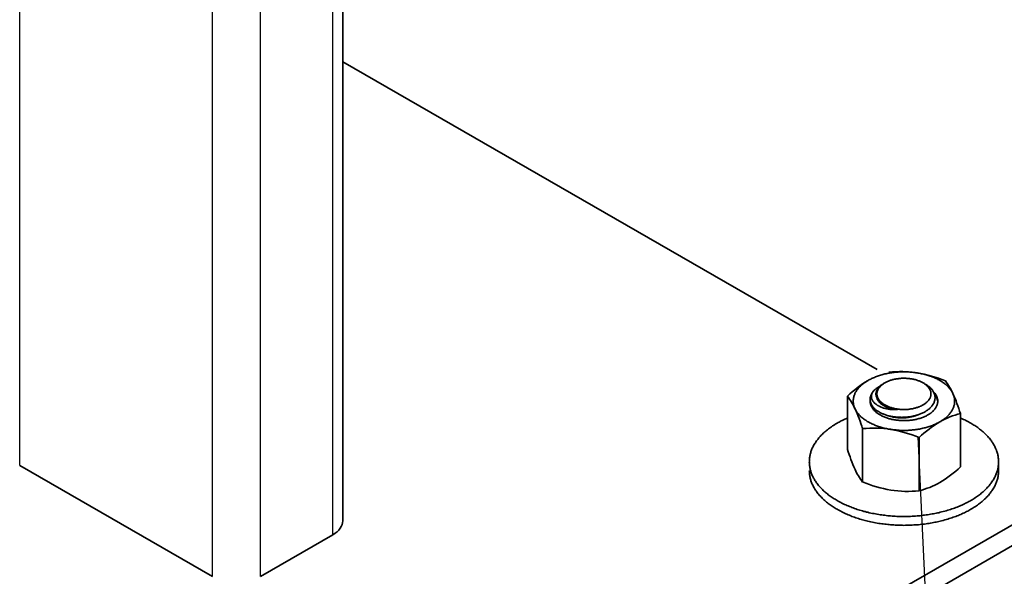
# Model space of a CAD drawing. Units: millimetres. Extents: x 23446 to 29386, y 26805 to 31005.
# Drawn here: x 25912 to 26016, y 28407 to 28466 of the extents above; entities that cross this region are included whole.
import ezdxf

# ---------------------------------------------------------------- set-up
doc = ezdxf.new("R2010")
doc.units = ezdxf.units.MM
doc.layers.add('Visible', color=7, linetype='Continuous', lineweight=35, true_color=0x22346e)
doc.layers.add('Visible Narrow', color=7, linetype='Continuous', lineweight=25, true_color=0x22346e)

msp = doc.modelspace()

# ---------------------------------------------------------------- linework, layer by layer
at = {"ltscale": 25}
msp.add_line((26006.56, 28421.5, -652.56), (26015.21, 28240.04, -652.56), dxfattribs=at)
at = {"layer": 'Visible', "color": 159, "true_color": 0x22346e, "extrusion": (-0.707107, -0.407196, 0.578093)}
for p, q in [((25945.78, 28412.64, -674.99), (25945.78, 29087.37, -199.72)), ((26002.25, 28428.62, -697.68), (25945.78, 28461.14, -743.85)), ((25932, 28406.77, -666.66), (25911.64, 28418.5, -683.31)), ((25928.18, 28361.33, -602.15), (26023.64, 28416.3, -680.19)), ((26023.64, 28414.1, -681.75), (25928.18, 28359.12, -603.7)), ((25944.73, 28411.17, -672.91), (25937.09, 28406.77, -666.66))]:
    msp.add_line(p, q, dxfattribs=at)
at = {"layer": 'Visible', "color": 159, "true_color": 0x22346e}
for p, q in [((25999.12, 28425.82, -110.95), (25999.12, 28420.19, -110.95)), ((26001.52, 28425.47, -110.95), (26001.52, 28425.42, -110.95)), ((26011.07, 28423.97, -110.95), (26011.07, 28418.34, -110.95)), ((26000.72, 28422.37, -110.95), (26000.72, 28416.74, -110.95)), ((26006.7, 28421.45, -110.95), (26006.7, 28415.81, -110.95)), ((26015.1, 28417.94, -110.95), (26015.1, 28418.87, -110.95))]:
    msp.add_line(p, q, dxfattribs=at)
at = {"layer": 'Visible', "color": 159, "true_color": 0x22346e, "flags": 128}
for points in [[(26006.48, 28428.28), (26006.36, 28428.29), (26006.23, 28428.31), (26006.1, 28428.33), (26005.97, 28428.34), (26005.84, 28428.35), (26005.71, 28428.36), (26005.59, 28428.37), (26005.47, 28428.37), (26005.34, 28428.38), (26005.22, 28428.38), (26005.1, 28428.38), (26004.96, 28428.38), (26004.83, 28428.38), (26004.7, 28428.37), (26004.57, 28428.37), (26004.44, 28428.36), (26004.31, 28428.35), (26004.19, 28428.34), (26004.07, 28428.32), (26003.95, 28428.31), (26003.83, 28428.29), (26003.71, 28428.28), (26003.58, 28428.26), (26003.46, 28428.23), (26003.33, 28428.21), (26003.21, 28428.18), (26003.09, 28428.16), (26002.97, 28428.13), (26002.86, 28428.1), (26002.74, 28428.07), (26002.63, 28428.04), (26002.52, 28428), (26002.42, 28427.97), (26002.3, 28427.93), (26002.19, 28427.89), (26002.08, 28427.85), (26001.98, 28427.8), (26001.87, 28427.76), (26001.77, 28427.71), (26001.67, 28427.67), (26001.58, 28427.62), (26001.49, 28427.57), (26001.4, 28427.53), (26001.31, 28427.48)], [(26010.27, 28426.09), (26010.24, 28426.16), (26010.2, 28426.23), (26010.16, 28426.31), (26010.11, 28426.38), (26010.06, 28426.45), (26010.01, 28426.52), (26009.96, 28426.58), (26009.91, 28426.65), (26009.85, 28426.71), (26009.8, 28426.77), (26009.74, 28426.83), (26009.67, 28426.9), (26009.6, 28426.96), (26009.53, 28427.03), (26009.45, 28427.09), (26009.37, 28427.15), (26009.29, 28427.21), (26009.22, 28427.26), (26009.14, 28427.32), (26009.05, 28427.37), (26008.97, 28427.42), (26008.88, 28427.48), (26008.79, 28427.53), (26008.69, 28427.58), (26008.6, 28427.63), (26008.5, 28427.68), (26008.39, 28427.73), (26008.29, 28427.77), (26008.19, 28427.81), (26008.09, 28427.85), (26007.99, 28427.89), (26007.88, 28427.93), (26007.77, 28427.97), (26007.66, 28428), (26007.54, 28428.04), (26007.43, 28428.07), (26007.31, 28428.11), (26007.19, 28428.14), (26007.07, 28428.16), (26006.95, 28428.19), (26006.84, 28428.21), (26006.72, 28428.24), (26006.6, 28428.26), (26006.48, 28428.28)], [(26001.31, 28427.48), (26001.22, 28427.42), (26001.13, 28427.37), (26001.04, 28427.31), (26000.96, 28427.25), (26000.87, 28427.19), (26000.79, 28427.13), (26000.72, 28427.08), (26000.65, 28427.02), (26000.58, 28426.96), (26000.52, 28426.9), (26000.46, 28426.84), (26000.39, 28426.77), (26000.33, 28426.7), (26000.27, 28426.64), (26000.22, 28426.57), (26000.16, 28426.5), (26000.11, 28426.43), (26000.07, 28426.36), (26000.03, 28426.29), (25999.99, 28426.23), (25999.95, 28426.16), (25999.92, 28426.09), (25999.89, 28426.02), (25999.86, 28425.94), (25999.83, 28425.87), (25999.81, 28425.79), (25999.79, 28425.72), (25999.77, 28425.64), (25999.76, 28425.57), (25999.75, 28425.5), (25999.74, 28425.43), (25999.74, 28425.36), (25999.74, 28425.29), (25999.74, 28425.21), (25999.74, 28425.14), (25999.75, 28425.06), (25999.76, 28424.99), (25999.78, 28424.91), (25999.8, 28424.84), (25999.81, 28424.77), (25999.84, 28424.7), (25999.86, 28424.63), (25999.89, 28424.56), (25999.92, 28424.49)], [(26001.79, 28426.26), (26001.84, 28426.31), (26001.88, 28426.36), (26001.93, 28426.41), (26001.98, 28426.47), (26002.04, 28426.52), (26002.1, 28426.57), (26002.16, 28426.61), (26002.22, 28426.66), (26002.29, 28426.71), (26002.36, 28426.75), (26002.43, 28426.8), (26002.5, 28426.84), (26002.57, 28426.88)], [(26007.36, 28427.08), (26007.41, 28427.05), (26007.48, 28427.01), (26007.54, 28426.97), (26007.6, 28426.92), (26007.66, 28426.88), (26007.72, 28426.83), (26007.78, 28426.79), (26007.83, 28426.74), (26007.88, 28426.69), (26007.93, 28426.65), (26007.97, 28426.6), (26008.02, 28426.55), (26008.06, 28426.5), (26008.1, 28426.45), (26008.14, 28426.39), (26008.17, 28426.34), (26008.2, 28426.29), (26008.23, 28426.23), (26008.26, 28426.17), (26008.29, 28426.11), (26008.31, 28426.05), (26008.33, 28425.99), (26008.35, 28425.92), (26008.36, 28425.86), (26008.37, 28425.8), (26008.38, 28425.75), (26008.38, 28425.69), (26008.38, 28425.63), (26008.38, 28425.57), (26008.37, 28425.52), (26008.37, 28425.45), (26008.35, 28425.39), (26008.34, 28425.33), (26008.32, 28425.27), (26008.3, 28425.2), (26008.28, 28425.14), (26008.25, 28425.08), (26008.22, 28425.03), (26008.19, 28424.97), (26008.16, 28424.92), (26008.12, 28424.87), (26008.08, 28424.81), (26008.04, 28424.76), (26007.99, 28424.71), (26007.94, 28424.65), (26007.89, 28424.6), (26007.83, 28424.54), (26007.78, 28424.49), (26007.71, 28424.44), (26007.65, 28424.39), (26007.59, 28424.34), (26007.53, 28424.3), (26007.46, 28424.26), (26007.4, 28424.21), (26007.33, 28424.17), (26007.26, 28424.13), (26007.18, 28424.09), (26007.1, 28424.05), (26007.01, 28424.01), (26006.93, 28423.97), (26006.84, 28423.94), (26006.75, 28423.9), (26006.66, 28423.87), (26006.58, 28423.84), (26006.5, 28423.82), (26006.41, 28423.79), (26006.32, 28423.77), (26006.23, 28423.74), (26006.14, 28423.72), (26006.05, 28423.7), (26005.95, 28423.68), (26005.85, 28423.66), (26005.74, 28423.64), (26005.64, 28423.63), (26005.54, 28423.62), (26005.44, 28423.6), (26005.34, 28423.6), (26005.25, 28423.59), (26005.15, 28423.58), (26005.06, 28423.58), (26004.96, 28423.58), (26004.87, 28423.57), (26004.76, 28423.58), (26004.66, 28423.58), (26004.56, 28423.58), (26004.45, 28423.59), (26004.35, 28423.6), (26004.25, 28423.61), (26004.15, 28423.62), (26004.06, 28423.63), (26003.96, 28423.64), (26003.87, 28423.66), (26003.78, 28423.67), (26003.69, 28423.69), (26003.61, 28423.71), (26003.51, 28423.73), (26003.42, 28423.75), (26003.33, 28423.78), (26003.24, 28423.81), (26003.15, 28423.83), (26003.06, 28423.86), (26002.97, 28423.9), (26002.9, 28423.93), (26002.82, 28423.96), (26002.75, 28423.99), (26002.67, 28424.03), (26002.6, 28424.06), (26002.54, 28424.1), (26002.46, 28424.14), (26002.39, 28424.18), (26002.33, 28424.22), (26002.26, 28424.26), (26002.2, 28424.31), (26002.13, 28424.35), (26002.08, 28424.4), (26002.02, 28424.45), (26001.97, 28424.49), (26001.93, 28424.54), (26001.88, 28424.58), (26001.84, 28424.63), (26001.8, 28424.68)], [(26002.62, 28425.15), (26002.57, 28425.2), (26002.52, 28425.24), (26002.48, 28425.28), (26002.43, 28425.33), (26002.4, 28425.38), (26002.36, 28425.42), (26002.32, 28425.47), (26002.29, 28425.52), (26002.26, 28425.57), (26002.24, 28425.62), (26002.22, 28425.66), (26002.2, 28425.71), (26002.18, 28425.76), (26002.17, 28425.82), (26002.16, 28425.87), (26002.15, 28425.92), (26002.14, 28425.97), (26002.14, 28426.02), (26002.14, 28426.07), (26002.14, 28426.12), (26002.15, 28426.17), (26002.16, 28426.22), (26002.17, 28426.27), (26002.19, 28426.32), (26002.21, 28426.37), (26002.23, 28426.42), (26002.25, 28426.47), (26002.28, 28426.52), (26002.31, 28426.57), (26002.34, 28426.62), (26002.37, 28426.66), (26002.41, 28426.71), (26002.45, 28426.76), (26002.49, 28426.8), (26002.54, 28426.85), (26002.58, 28426.89), (26002.63, 28426.93), (26002.69, 28426.97), (26002.74, 28427.01), (26002.8, 28427.05), (26002.86, 28427.09), (26002.92, 28427.13), (26002.95, 28427.15)], [(26007.12, 28424.89), (26007.18, 28424.92), (26007.24, 28424.96), (26007.3, 28425), (26007.35, 28425.04), (26007.41, 28425.08), (26007.46, 28425.13), (26007.51, 28425.17), (26007.56, 28425.22), (26007.61, 28425.27), (26007.65, 28425.32), (26007.7, 28425.37), (26007.74, 28425.42), (26007.77, 28425.47), (26007.8, 28425.52), (26007.83, 28425.57), (26007.85, 28425.62), (26007.87, 28425.67), (26007.89, 28425.72), (26007.91, 28425.77), (26007.93, 28425.83), (26007.94, 28425.88), (26007.95, 28425.94), (26007.95, 28426), (26007.95, 28426.05), (26007.95, 28426.11), (26007.95, 28426.16), (26007.94, 28426.21), (26007.93, 28426.26), (26007.92, 28426.31), (26007.9, 28426.36), (26007.88, 28426.41), (26007.86, 28426.47), (26007.83, 28426.52), (26007.8, 28426.58), (26007.77, 28426.63), (26007.74, 28426.68), (26007.7, 28426.73), (26007.66, 28426.78), (26007.62, 28426.83), (26007.58, 28426.87), (26007.53, 28426.92), (26007.48, 28426.96), (26007.43, 28427), (26007.38, 28427.05), (26007.31, 28427.09), (26007.25, 28427.14), (26007.18, 28427.18), (26007.12, 28427.22), (26007.05, 28427.26), (26006.99, 28427.29), (26006.92, 28427.32), (26006.85, 28427.36), (26006.78, 28427.39), (26006.7, 28427.42), (26006.63, 28427.45), (26006.54, 28427.48), (26006.46, 28427.5), (26006.37, 28427.53), (26006.28, 28427.56), (26006.19, 28427.58), (26006.11, 28427.6), (26006.02, 28427.61), (26005.94, 28427.63), (26005.85, 28427.64), (26005.76, 28427.66), (26005.68, 28427.67), (26005.59, 28427.68), (26005.49, 28427.69), (26005.39, 28427.69), (26005.29, 28427.7), (26005.19, 28427.7), (26005.1, 28427.7), (26005.01, 28427.7), (26004.92, 28427.7), (26004.83, 28427.7), (26004.74, 28427.69), (26004.65, 28427.68), (26004.56, 28427.67), (26004.47, 28427.66), (26004.38, 28427.65), (26004.28, 28427.64), (26004.19, 28427.62), (26004.09, 28427.6), (26004, 28427.58), (26003.92, 28427.56), (26003.84, 28427.54), (26003.76, 28427.51), (26003.68, 28427.49), (26003.6, 28427.46), (26003.53, 28427.43), (26003.45, 28427.4), (26003.37, 28427.37), (26003.3, 28427.33), (26003.22, 28427.3), (26003.15, 28427.26), (26003.08, 28427.22), (26003.01, 28427.18), (26002.95, 28427.14), (26002.89, 28427.11), (26002.84, 28427.06), (26002.78, 28427.02), (26002.73, 28426.98), (26002.68, 28426.94), (26002.63, 28426.89), (26002.58, 28426.84), (26002.54, 28426.79), (26002.5, 28426.74), (26002.46, 28426.69), (26002.42, 28426.64), (26002.39, 28426.59), (26002.36, 28426.54), (26002.34, 28426.49), (26002.32, 28426.44), (26002.3, 28426.39), (26002.28, 28426.34), (26002.27, 28426.28), (26002.25, 28426.22), (26002.24, 28426.17), (26002.24, 28426.11), (26002.24, 28426.05), (26002.24, 28426), (26002.24, 28425.95), (26002.25, 28425.9), (26002.26, 28425.85), (26002.27, 28425.8), (26002.29, 28425.74), (26002.31, 28425.69), (26002.33, 28425.64), (26002.36, 28425.58), (26002.39, 28425.53), (26002.42, 28425.48), (26002.46, 28425.42), (26002.49, 28425.37), (26002.53, 28425.33), (26002.57, 28425.28), (26002.61, 28425.24), (26002.66, 28425.19), (26002.71, 28425.15), (26002.76, 28425.11), (26002.82, 28425.06), (26002.88, 28425.01), (26002.94, 28424.97), (26003.01, 28424.93), (26003.07, 28424.89), (26003.14, 28424.85), (26003.21, 28424.82), (26003.27, 28424.78), (26003.34, 28424.75), (26003.42, 28424.72), (26003.49, 28424.69), (26003.56, 28424.66), (26003.65, 28424.63), (26003.73, 28424.6), (26003.82, 28424.58), (26003.91, 28424.55), (26004, 28424.53), (26004.09, 28424.51), (26004.17, 28424.49), (26004.26, 28424.48), (26004.34, 28424.46), (26004.43, 28424.45), (26004.52, 28424.44), (26004.6, 28424.43), (26004.7, 28424.42), (26004.8, 28424.41), (26004.9, 28424.41), (26005, 28424.4), (26005.1, 28424.4), (26005.19, 28424.4), (26005.27, 28424.41), (26005.36, 28424.41), (26005.45, 28424.42), (26005.54, 28424.42), (26005.63, 28424.43), (26005.72, 28424.44), (26005.81, 28424.46), (26005.91, 28424.47), (26006, 28424.49), (26006.1, 28424.51), (26006.19, 28424.53), (26006.27, 28424.55), (26006.35, 28424.57), (26006.43, 28424.6), (26006.51, 28424.62), (26006.59, 28424.65), (26006.66, 28424.67), (26006.74, 28424.7), (26006.82, 28424.74), (26006.9, 28424.77), (26006.97, 28424.81), (26007.05, 28424.85), (26007.12, 28424.89)], [(26001.8, 28424.68), (26001.76, 28424.74), (26001.72, 28424.8), (26001.68, 28424.86), (26001.65, 28424.92), (26001.62, 28424.99), (26001.6, 28425.05), (26001.58, 28425.11), (26001.56, 28425.17), (26001.55, 28425.23), (26001.54, 28425.29), (26001.53, 28425.35), (26001.53, 28425.41), (26001.52, 28425.47), (26001.53, 28425.53), (26001.53, 28425.6), (26001.54, 28425.66), (26001.55, 28425.73), (26001.57, 28425.79), (26001.59, 28425.85), (26001.61, 28425.92), (26001.63, 28425.97), (26001.66, 28426.03), (26001.69, 28426.09), (26001.72, 28426.15), (26001.76, 28426.2), (26001.79, 28426.26)], [(26001.79, 28426.26), (26001.77, 28426.21), (26001.74, 28426.16), (26001.72, 28426.11), (26001.7, 28426.07), (26001.69, 28426.02), (26001.68, 28425.97), (26001.67, 28425.92), (26001.66, 28425.87), (26001.66, 28425.83), (26001.66, 28425.78), (26001.66, 28425.73), (26001.66, 28425.68), (26001.67, 28425.63), (26001.68, 28425.58), (26001.7, 28425.53), (26001.71, 28425.49), (26001.73, 28425.44), (26001.75, 28425.39), (26001.78, 28425.35), (26001.81, 28425.3), (26001.84, 28425.25), (26001.87, 28425.21), (26001.91, 28425.17), (26001.95, 28425.12), (26001.99, 28425.08), (26002.04, 28425.04), (26002.08, 28425), (26002.13, 28424.96), (26002.19, 28424.92), (26002.24, 28424.88), (26002.3, 28424.84), (26002.36, 28424.81), (26002.43, 28424.77), (26002.49, 28424.74), (26002.56, 28424.71), (26002.63, 28424.68), (26002.7, 28424.65), (26002.78, 28424.62), (26002.86, 28424.59), (26002.93, 28424.56), (26003.02, 28424.54), (26003.1, 28424.52), (26003.18, 28424.5), (26003.27, 28424.48), (26003.36, 28424.46), (26003.45, 28424.45), (26003.54, 28424.43), (26003.63, 28424.42), (26003.72, 28424.41), (26003.82, 28424.4), (26003.91, 28424.4), (26004.01, 28424.39), (26004.11, 28424.39), (26004.21, 28424.39), (26004.31, 28424.39), (26004.41, 28424.4)], [(26004.41, 28424.4), (26004.32, 28424.41), (26004.23, 28424.42), (26004.15, 28424.43), (26004.06, 28424.44), (26003.98, 28424.46), (26003.9, 28424.47), (26003.81, 28424.49), (26003.73, 28424.51), (26003.65, 28424.53), (26003.58, 28424.55), (26003.5, 28424.58), (26003.43, 28424.6), (26003.35, 28424.63), (26003.28, 28424.66), (26003.21, 28424.69), (26003.15, 28424.72), (26003.08, 28424.75), (26003.02, 28424.78), (26002.96, 28424.81), (26002.9, 28424.85), (26002.84, 28424.88), (26002.79, 28424.92), (26002.73, 28424.96), (26002.68, 28424.99), (26002.63, 28425.03), (26002.59, 28425.07), (26002.54, 28425.12), (26002.5, 28425.16), (26002.46, 28425.2), (26002.43, 28425.24), (26002.39, 28425.29), (26002.36, 28425.33), (26002.33, 28425.38), (26002.31, 28425.42), (26002.28, 28425.47), (26002.26, 28425.52), (26002.25, 28425.56), (26002.23, 28425.61), (26002.22, 28425.65), (26002.22, 28425.66)], [(26007.62, 28423.83), (26007.7, 28423.88), (26007.77, 28423.92), (26007.85, 28423.97), (26007.92, 28424.02), (26007.99, 28424.08), (26008.05, 28424.13), (26008.11, 28424.18), (26008.17, 28424.23), (26008.22, 28424.29), (26008.27, 28424.34), (26008.31, 28424.39), (26008.35, 28424.44), (26008.4, 28424.5), (26008.44, 28424.56), (26008.47, 28424.62), (26008.51, 28424.68), (26008.54, 28424.74), (26008.57, 28424.81), (26008.59, 28424.87), (26008.61, 28424.93), (26008.63, 28424.99), (26008.64, 28425.05), (26008.65, 28425.11), (26008.66, 28425.17), (26008.67, 28425.23), (26008.67, 28425.29), (26008.67, 28425.35), (26008.66, 28425.42), (26008.65, 28425.48), (26008.64, 28425.55), (26008.62, 28425.61), (26008.6, 28425.67), (26008.58, 28425.74), (26008.56, 28425.8), (26008.53, 28425.85), (26008.5, 28425.91), (26008.47, 28425.97), (26008.43, 28426.02), (26008.4, 28426.08), (26008.35, 28426.14), (26008.3, 28426.2), (26008.25, 28426.25), (26008.2, 28426.31), (26008.17, 28426.33)], [(26008.3, 28426.07), (26008.32, 28426.05), (26008.36, 28425.99), (26008.41, 28425.92), (26008.45, 28425.86), (26008.48, 28425.8), (26008.52, 28425.73), (26008.55, 28425.67), (26008.57, 28425.6), (26008.6, 28425.54), (26008.62, 28425.47), (26008.63, 28425.4), (26008.65, 28425.34), (26008.66, 28425.27), (26008.66, 28425.2), (26008.66, 28425.2)], [(26008.88, 28423.1), (26008.98, 28423.15), (26009.06, 28423.21), (26009.15, 28423.27), (26009.24, 28423.32), (26009.32, 28423.38), (26009.4, 28423.44), (26009.47, 28423.5), (26009.54, 28423.56), (26009.61, 28423.62), (26009.67, 28423.68), (26009.74, 28423.74), (26009.8, 28423.81), (26009.86, 28423.87), (26009.92, 28423.94), (26009.97, 28424.01), (26010.03, 28424.08), (26010.08, 28424.15), (26010.12, 28424.22), (26010.16, 28424.28), (26010.2, 28424.35), (26010.24, 28424.42), (26010.27, 28424.49), (26010.3, 28424.56), (26010.33, 28424.63), (26010.36, 28424.71), (26010.38, 28424.78), (26010.4, 28424.86), (26010.42, 28424.93), (26010.43, 28425), (26010.44, 28425.07), (26010.45, 28425.15), (26010.45, 28425.22), (26010.45, 28425.29), (26010.45, 28425.36), (26010.45, 28425.44), (26010.44, 28425.51), (26010.43, 28425.59), (26010.41, 28425.66), (26010.4, 28425.74), (26010.38, 28425.81), (26010.35, 28425.88), (26010.33, 28425.95), (26010.3, 28426.02), (26010.27, 28426.09)], [(26001.8, 28424.68), (26001.76, 28424.73), (26001.72, 28424.79), (26001.69, 28424.84), (26001.66, 28424.9), (26001.63, 28424.95), (26001.61, 28425.01), (26001.58, 28425.06), (26001.57, 28425.12), (26001.55, 28425.18), (26001.54, 28425.23), (26001.53, 28425.29), (26001.53, 28425.35), (26001.52, 28425.41), (26001.52, 28425.42)], [(26001.53, 28425.36), (26001.53, 28425.35), (26001.52, 28425.29), (26001.53, 28425.22), (26001.53, 28425.16), (26001.54, 28425.09), (26001.55, 28425.03), (26001.57, 28424.97), (26001.59, 28424.9), (26001.61, 28424.84), (26001.63, 28424.78), (26001.66, 28424.72), (26001.69, 28424.67), (26001.72, 28424.61), (26001.76, 28424.55), (26001.8, 28424.5), (26001.84, 28424.44), (26001.89, 28424.38), (26001.94, 28424.32), (26001.99, 28424.27), (26002.05, 28424.21), (26002.11, 28424.16), (26002.17, 28424.1), (26002.23, 28424.05), (26002.3, 28424.01), (26002.36, 28423.96), (26002.43, 28423.92), (26002.5, 28423.87), (26002.57, 28423.83), (26002.65, 28423.79), (26002.73, 28423.74), (26002.82, 28423.7), (26002.91, 28423.66), (26003, 28423.62), (26003.09, 28423.58), (26003.18, 28423.55), (26003.27, 28423.52), (26003.36, 28423.49), (26003.45, 28423.46), (26003.54, 28423.43), (26003.63, 28423.41), (26003.73, 28423.38), (26003.83, 28423.36), (26003.94, 28423.34), (26004.05, 28423.32), (26004.15, 28423.3), (26004.26, 28423.28), (26004.37, 28423.27), (26004.48, 28423.26), (26004.58, 28423.25), (26004.68, 28423.24), (26004.79, 28423.23), (26004.89, 28423.23), (26004.99, 28423.23), (26005.1, 28423.23), (26005.21, 28423.23), (26005.32, 28423.23), (26005.43, 28423.24), (26005.54, 28423.24), (26005.65, 28423.25), (26005.76, 28423.26), (26005.87, 28423.28), (26005.97, 28423.29), (26006.07, 28423.31), (26006.17, 28423.32), (26006.27, 28423.34), (26006.37, 28423.36), (26006.46, 28423.38), (26006.57, 28423.41), (26006.67, 28423.44), (26006.77, 28423.47), (26006.87, 28423.5), (26006.96, 28423.53), (26007.06, 28423.56), (26007.15, 28423.6), (26007.23, 28423.64), (26007.31, 28423.67), (26007.39, 28423.71), (26007.47, 28423.75), (26007.55, 28423.79), (26007.62, 28423.83)], [(26001.57, 28424.97), (26001.57, 28424.99), (26001.59, 28425.04), (26001.59, 28425.05)], [(25999.92, 28424.49), (25999.96, 28424.42), (25999.99, 28424.34), (26000.04, 28424.27), (26000.08, 28424.2), (26000.13, 28424.13), (26000.18, 28424.06), (26000.23, 28424), (26000.28, 28423.93), (26000.34, 28423.87), (26000.39, 28423.8), (26000.46, 28423.74), (26000.52, 28423.68), (26000.59, 28423.61), (26000.66, 28423.55), (26000.74, 28423.49), (26000.82, 28423.43), (26000.9, 28423.37), (26000.97, 28423.31), (26001.05, 28423.26), (26001.14, 28423.2), (26001.22, 28423.15), (26001.31, 28423.1), (26001.4, 28423.05), (26001.5, 28423), (26001.59, 28422.95), (26001.69, 28422.9), (26001.8, 28422.85), (26001.9, 28422.81), (26002, 28422.76), (26002.1, 28422.72), (26002.21, 28422.68), (26002.31, 28422.65), (26002.42, 28422.61), (26002.53, 28422.57), (26002.65, 28422.54), (26002.76, 28422.5), (26002.88, 28422.47), (26003, 28422.44), (26003.12, 28422.41), (26003.24, 28422.39), (26003.35, 28422.36), (26003.47, 28422.34), (26003.59, 28422.32), (26003.71, 28422.3)], [(26006.61, 28423.85), (26006.55, 28423.83), (26006.48, 28423.8), (26006.4, 28423.77), (26006.32, 28423.75), (26006.24, 28423.72), (26006.16, 28423.7), (26006.07, 28423.68), (26005.99, 28423.66), (26005.9, 28423.64), (26005.81, 28423.62), (26005.73, 28423.6), (26005.64, 28423.59), (26005.55, 28423.57), (26005.46, 28423.56), (26005.37, 28423.55), (26005.28, 28423.54), (26005.19, 28423.54), (26005.1, 28423.53), (26005.01, 28423.53), (26004.92, 28423.53), (26004.83, 28423.53), (26004.74, 28423.53), (26004.65, 28423.53), (26004.57, 28423.54), (26004.48, 28423.54), (26004.39, 28423.55), (26004.31, 28423.56), (26004.22, 28423.57), (26004.13, 28423.58), (26004.05, 28423.6), (26003.97, 28423.61), (26003.88, 28423.63), (26003.8, 28423.65), (26003.72, 28423.67), (26003.64, 28423.69), (26003.57, 28423.71), (26003.49, 28423.73), (26003.46, 28423.74)], [(25999.12, 28423.5), (25999.08, 28423.49), (25998.96, 28423.43), (25998.83, 28423.37), (25998.7, 28423.31), (25998.58, 28423.25), (25998.47, 28423.2), (25998.35, 28423.14), (25998.24, 28423.08), (25998.13, 28423.02), (25998.02, 28422.96), (25997.9, 28422.88), (25997.78, 28422.81), (25997.66, 28422.73), (25997.54, 28422.66), (25997.43, 28422.58), (25997.32, 28422.5), (25997.21, 28422.42), (25997.11, 28422.35), (25997.01, 28422.27), (25996.92, 28422.2), (25996.83, 28422.12), (25996.74, 28422.05), (25996.65, 28421.97), (25996.57, 28421.89), (25996.48, 28421.81), (25996.4, 28421.73), (25996.32, 28421.65), (25996.25, 28421.56), (25996.17, 28421.48), (25996.11, 28421.4), (25996.04, 28421.32), (25995.98, 28421.24), (25995.91, 28421.16), (25995.86, 28421.08), (25995.79, 28420.99), (25995.73, 28420.89), (25995.67, 28420.8), (25995.61, 28420.7), (25995.55, 28420.61), (25995.5, 28420.51), (25995.46, 28420.41), (25995.41, 28420.32), (25995.37, 28420.23), (25995.34, 28420.14), (25995.3, 28420.05), (25995.27, 28419.96), (25995.24, 28419.87), (25995.22, 28419.77), (25995.19, 28419.68), (25995.17, 28419.59), (25995.15, 28419.5), (25995.14, 28419.4), (25995.12, 28419.31), (25995.11, 28419.22), (25995.1, 28419.14), (25995.1, 28419.05), (25995.1, 28418.96), (25995.09, 28418.87), (25995.1, 28418.77), (25995.1, 28418.67), (25995.11, 28418.57), (25995.12, 28418.47), (25995.13, 28418.37), (25995.15, 28418.26), (25995.17, 28418.16), (25995.19, 28418.07), (25995.21, 28417.98), (25995.24, 28417.89), (25995.27, 28417.8), (25995.3, 28417.7), (25995.33, 28417.61), (25995.37, 28417.52), (25995.41, 28417.43), (25995.45, 28417.34), (25995.5, 28417.25), (25995.54, 28417.16), (25995.59, 28417.07), (25995.64, 28416.99), (25995.69, 28416.91), (25995.74, 28416.83), (25995.8, 28416.74), (25995.86, 28416.66), (25995.92, 28416.57), (25996, 28416.48), (25996.07, 28416.38), (25996.15, 28416.29), (25996.23, 28416.2), (25996.31, 28416.11), (25996.4, 28416.02), (25996.48, 28415.94), (25996.56, 28415.86), (25996.64, 28415.78), (25996.73, 28415.71), (25996.82, 28415.63), (25996.91, 28415.55), (25997.01, 28415.48), (25997.1, 28415.4), (25997.2, 28415.33), (25997.3, 28415.25), (25997.4, 28415.18), (25997.51, 28415.11), (25997.61, 28415.05), (25997.71, 28414.98), (25997.81, 28414.92), (25997.92, 28414.85), (25998.02, 28414.79), (25998.15, 28414.72), (25998.28, 28414.65), (25998.41, 28414.58), (25998.54, 28414.51), (25998.67, 28414.45), (25998.81, 28414.38), (25998.95, 28414.32), (25999.07, 28414.26), (25999.2, 28414.21), (25999.33, 28414.15), (25999.47, 28414.1), (25999.6, 28414.05), (25999.74, 28414), (25999.87, 28413.95), (26000.01, 28413.9), (26000.15, 28413.85), (26000.29, 28413.81), (26000.43, 28413.76), (26000.58, 28413.72), (26000.71, 28413.68), (26000.85, 28413.64), (26000.99, 28413.61), (26001.13, 28413.57), (26001.27, 28413.54), (26001.43, 28413.5), (26001.59, 28413.46), (26001.76, 28413.43), (26001.93, 28413.4), (26002.09, 28413.36), (26002.26, 28413.33), (26002.43, 28413.31), (26002.59, 28413.28), (26002.74, 28413.26), (26002.9, 28413.24), (26003.06, 28413.22), (26003.22, 28413.2), (26003.38, 28413.18), (26003.53, 28413.17), (26003.69, 28413.16), (26003.85, 28413.14), (26004.01, 28413.13), (26004.17, 28413.12), (26004.34, 28413.11), (26004.49, 28413.11), (26004.64, 28413.1), (26004.79, 28413.1), (26004.94, 28413.1), (26005.09, 28413.1), (26005.27, 28413.1), (26005.45, 28413.1), (26005.62, 28413.11), (26005.8, 28413.11), (26005.97, 28413.12), (26006.15, 28413.13), (26006.32, 28413.14), (26006.48, 28413.15), (26006.64, 28413.17), (26006.8, 28413.18), (26006.96, 28413.2), (26007.12, 28413.22), (26007.28, 28413.24), (26007.43, 28413.26), (26007.59, 28413.28), (26007.75, 28413.3), (26007.9, 28413.33), (26008.06, 28413.36), (26008.21, 28413.38), (26008.35, 28413.41), (26008.5, 28413.44), (26008.64, 28413.47), (26008.78, 28413.5), (26008.92, 28413.54), (26009.08, 28413.58), (26009.24, 28413.62), (26009.4, 28413.66), (26009.56, 28413.71), (26009.72, 28413.75), (26009.87, 28413.8), (26010.03, 28413.85), (26010.17, 28413.9), (26010.31, 28413.94), (26010.44, 28413.99), (26010.58, 28414.04), (26010.71, 28414.09), (26010.85, 28414.15), (26010.98, 28414.2), (26011.11, 28414.26), (26011.23, 28414.31), (26011.36, 28414.37), (26011.49, 28414.43), (26011.61, 28414.49), (26011.72, 28414.55), (26011.84, 28414.61), (26011.95, 28414.67), (26012.06, 28414.73), (26012.17, 28414.79)], [(26003.71, 28422.3), (26003.84, 28422.28), (26003.96, 28422.27), (26004.09, 28422.25), (26004.22, 28422.24), (26004.35, 28422.23), (26004.48, 28422.22), (26004.6, 28422.21), (26004.73, 28422.2), (26004.85, 28422.2), (26004.97, 28422.2), (26005.1, 28422.2), (26005.23, 28422.2), (26005.36, 28422.2), (26005.49, 28422.2), (26005.62, 28422.21), (26005.75, 28422.22), (26005.88, 28422.23), (26006, 28422.24), (26006.12, 28422.25), (26006.24, 28422.27), (26006.36, 28422.28), (26006.48, 28422.3), (26006.61, 28422.32), (26006.73, 28422.34), (26006.86, 28422.37), (26006.98, 28422.39), (26007.1, 28422.42), (26007.22, 28422.45), (26007.34, 28422.48), (26007.45, 28422.51), (26007.56, 28422.54), (26007.67, 28422.57), (26007.77, 28422.61), (26007.89, 28422.65), (26008, 28422.69), (26008.11, 28422.73), (26008.21, 28422.77), (26008.32, 28422.82), (26008.42, 28422.86), (26008.52, 28422.91), (26008.61, 28422.96), (26008.71, 28423), (26008.8, 28423.05), (26008.88, 28423.1)], [(26012.17, 28414.79), (26012.29, 28414.86), (26012.41, 28414.93), (26012.53, 28415.01), (26012.65, 28415.09), (26012.76, 28415.16), (26012.87, 28415.24), (26012.98, 28415.32), (26013.08, 28415.4), (26013.18, 28415.47), (26013.27, 28415.55), (26013.36, 28415.62), (26013.45, 28415.7), (26013.54, 28415.78), (26013.62, 28415.86), (26013.71, 28415.94), (26013.79, 28416.02), (26013.87, 28416.1), (26013.94, 28416.18), (26014.02, 28416.26), (26014.09, 28416.34), (26014.15, 28416.42), (26014.21, 28416.5), (26014.28, 28416.58), (26014.33, 28416.66), (26014.4, 28416.76), (26014.46, 28416.85), (26014.52, 28416.95), (26014.58, 28417.04), (26014.64, 28417.14), (26014.69, 28417.24), (26014.74, 28417.33), (26014.78, 28417.42), (26014.82, 28417.51), (26014.85, 28417.6), (26014.89, 28417.7), (26014.92, 28417.79), (26014.95, 28417.88), (26014.97, 28417.97), (26015, 28418.06), (26015.02, 28418.16), (26015.04, 28418.25), (26015.05, 28418.34), (26015.07, 28418.43), (26015.08, 28418.52), (26015.09, 28418.61), (26015.09, 28418.7), (26015.1, 28418.78), (26015.1, 28418.87), (26015.09, 28418.97), (26015.09, 28419.07), (26015.08, 28419.18), (26015.07, 28419.28), (26015.06, 28419.38), (26015.04, 28419.48), (26015.02, 28419.58), (26015, 28419.67), (26014.98, 28419.77), (26014.95, 28419.86), (26014.92, 28419.95), (26014.89, 28420.04), (26014.86, 28420.13), (26014.82, 28420.22), (26014.78, 28420.31), (26014.74, 28420.4), (26014.69, 28420.49), (26014.65, 28420.58), (26014.6, 28420.67), (26014.55, 28420.75), (26014.5, 28420.84), (26014.45, 28420.92), (26014.39, 28421), (26014.34, 28421.08), (26014.27, 28421.17), (26014.19, 28421.27), (26014.12, 28421.36), (26014.04, 28421.45), (26013.96, 28421.54), (26013.88, 28421.63), (26013.8, 28421.72), (26013.71, 28421.8), (26013.63, 28421.88), (26013.55, 28421.96), (26013.46, 28422.04), (26013.37, 28422.12), (26013.28, 28422.19), (26013.18, 28422.27), (26013.09, 28422.34), (26012.99, 28422.42), (26012.89, 28422.49), (26012.79, 28422.56), (26012.68, 28422.63), (26012.58, 28422.7), (26012.48, 28422.76), (26012.38, 28422.83), (26012.27, 28422.89), (26012.17, 28422.95), (26012.04, 28423.03), (26011.91, 28423.1), (26011.78, 28423.16), (26011.65, 28423.23), (26011.52, 28423.3), (26011.38, 28423.36), (26011.25, 28423.43), (26011.12, 28423.48), (26011.07, 28423.5)], [(25995.09, 28417.94), (25995.1, 28417.84), (25995.1, 28417.74), (25995.11, 28417.64), (25995.12, 28417.53), (25995.13, 28417.43), (25995.15, 28417.33), (25995.17, 28417.23), (25995.19, 28417.14), (25995.21, 28417.05), (25995.24, 28416.95), (25995.27, 28416.86), (25995.3, 28416.77), (25995.33, 28416.68), (25995.37, 28416.59), (25995.41, 28416.5), (25995.45, 28416.41), (25995.5, 28416.32), (25995.54, 28416.23), (25995.59, 28416.14), (25995.64, 28416.06), (25995.69, 28415.98), (25995.74, 28415.89), (25995.8, 28415.81), (25995.86, 28415.73), (25995.92, 28415.64), (25996, 28415.54), (25996.07, 28415.45), (25996.15, 28415.36), (25996.23, 28415.27), (25996.31, 28415.18), (25996.4, 28415.09), (25996.48, 28415.01), (25996.56, 28414.93), (25996.64, 28414.85), (25996.73, 28414.77), (25996.82, 28414.7), (25996.91, 28414.62), (25997.01, 28414.54), (25997.1, 28414.47), (25997.2, 28414.39), (25997.3, 28414.32), (25997.4, 28414.25), (25997.51, 28414.18), (25997.61, 28414.11), (25997.71, 28414.05), (25997.81, 28413.98), (25997.92, 28413.92), (25998.02, 28413.86), (25998.15, 28413.79), (25998.28, 28413.72), (25998.41, 28413.65), (25998.54, 28413.58), (25998.67, 28413.51), (25998.81, 28413.45), (25998.95, 28413.39), (25999.07, 28413.33), (25999.2, 28413.27), (25999.33, 28413.22), (25999.47, 28413.17), (25999.6, 28413.11), (25999.74, 28413.06), (25999.87, 28413.01), (26000.01, 28412.97), (26000.15, 28412.92), (26000.29, 28412.87), (26000.43, 28412.83), (26000.58, 28412.79), (26000.71, 28412.75), (26000.85, 28412.71), (26000.99, 28412.67), (26001.13, 28412.64), (26001.27, 28412.6), (26001.43, 28412.57), (26001.59, 28412.53), (26001.76, 28412.5), (26001.93, 28412.46), (26002.09, 28412.43), (26002.26, 28412.4), (26002.43, 28412.37), (26002.59, 28412.35), (26002.74, 28412.33), (26002.9, 28412.31), (26003.06, 28412.29), (26003.22, 28412.27), (26003.38, 28412.25), (26003.53, 28412.24), (26003.69, 28412.22), (26003.85, 28412.21), (26004.01, 28412.2), (26004.17, 28412.19), (26004.34, 28412.18), (26004.49, 28412.18), (26004.64, 28412.17), (26004.79, 28412.17), (26004.94, 28412.17), (26005.09, 28412.16), (26005.27, 28412.17), (26005.45, 28412.17), (26005.62, 28412.17), (26005.8, 28412.18), (26005.97, 28412.19), (26006.15, 28412.2), (26006.32, 28412.21), (26006.48, 28412.22), (26006.64, 28412.23), (26006.8, 28412.25), (26006.96, 28412.27), (26007.12, 28412.28), (26007.28, 28412.3), (26007.43, 28412.32), (26007.59, 28412.35), (26007.75, 28412.37), (26007.9, 28412.4), (26008.06, 28412.42), (26008.21, 28412.45), (26008.35, 28412.48), (26008.5, 28412.51), (26008.64, 28412.54), (26008.78, 28412.57), (26008.92, 28412.6), (26009.08, 28412.64), (26009.24, 28412.69), (26009.4, 28412.73), (26009.56, 28412.77), (26009.72, 28412.82), (26009.87, 28412.87), (26010.03, 28412.92), (26010.17, 28412.96), (26010.31, 28413.01), (26010.44, 28413.06), (26010.58, 28413.11), (26010.71, 28413.16), (26010.85, 28413.21), (26010.98, 28413.27), (26011.11, 28413.32), (26011.23, 28413.38), (26011.36, 28413.44), (26011.49, 28413.5), (26011.61, 28413.56), (26011.72, 28413.61), (26011.84, 28413.67), (26011.95, 28413.73), (26012.06, 28413.79), (26012.17, 28413.86)], [(26012.17, 28413.86), (26012.29, 28413.93), (26012.41, 28414), (26012.53, 28414.08), (26012.65, 28414.15), (26012.76, 28414.23), (26012.87, 28414.31), (26012.98, 28414.39), (26013.08, 28414.46), (26013.18, 28414.54), (26013.27, 28414.61), (26013.36, 28414.69), (26013.45, 28414.77), (26013.54, 28414.84), (26013.62, 28414.92), (26013.71, 28415), (26013.79, 28415.08), (26013.87, 28415.17), (26013.94, 28415.25), (26014.02, 28415.33), (26014.09, 28415.41), (26014.15, 28415.49), (26014.21, 28415.57), (26014.28, 28415.65), (26014.33, 28415.73), (26014.4, 28415.82), (26014.46, 28415.92), (26014.52, 28416.01), (26014.58, 28416.11), (26014.64, 28416.21), (26014.69, 28416.3), (26014.74, 28416.4), (26014.78, 28416.49), (26014.82, 28416.58), (26014.85, 28416.67), (26014.89, 28416.76), (26014.92, 28416.85), (26014.95, 28416.95), (26014.97, 28417.04), (26015, 28417.13), (26015.02, 28417.22), (26015.04, 28417.31), (26015.05, 28417.41), (26015.07, 28417.5), (26015.08, 28417.59), (26015.09, 28417.68), (26015.09, 28417.76), (26015.1, 28417.85), (26015.1, 28417.94)]]:
    msp.add_lwpolyline(points, dxfattribs=at)
at = {"layer": 'Visible', "color": 159, "true_color": 0x22346e}
for centre, radius, start, end in [((26004.7, 28416.26, -110.95), 12.15, 81.5582, 95.6925), ((26004.25, 28414.8, -110.95), 13.66, 67.5353, 80.5925), ((26007.92, 28416.45, -110.95), 12.86, 120.9636, 133.2064), ((26004.43, 28423.49, -110.95), 6.39, 23.9715, 37.9486), ((25994.08, 28421.89, -110.95), 6.39, 23.9711, 37.949), ((25992.17, 28418.03, -110.95), 19.81, 17.4493, 23.9962), ((25981.83, 28416.43, -110.95), 19.81, 17.4488, 23.9967), ((26012.95, 28416.08, -110.95), 8.11, 103.3905, 120.0781), ((26015.5, 28412.07, -110.95), 12.86, 120.9644, 133.2055), ((26001.93, 28410.29, -110.95), 12.15, 81.5585, 95.6922), ((26001.48, 28408.82, -110.95), 13.66, 67.5349, 80.593), ((26018.02, 28426.13, -110.95), 19.81, 197.4493, 203.9962), ((26005.76, 28420.67, -110.95), 6.39, 203.9715, 217.9486), ((26002.27, 28427.71, -110.95), 12.86, 300.9651, 313.2049), ((26005.94, 28429.37, -110.95), 13.66, 247.5353, 260.5925), ((26004.82, 28423.71, -110.95), 8.11, 283.3904, 300.0782), ((26005.49, 28427.9, -110.95), 12.15, 261.5582, 275.6925)]:
    msp.add_arc(centre, radius, start, end, dxfattribs=at)
at = {"layer": 'Visible', "color": 159, "true_color": 0x22346e, "extrusion": (8e-16, -0.817547, -0.575862)}
msp.add_arc((25942.18, -16913.59, -22839.97), 3.6, 0, 45, dxfattribs=at)
at = {"layer": 'Visible Narrow', "extrusion": (-0.707107, -0.407196, 0.578093)}
for p, q in [((25944.73, 28411.17, -672.91), (25944.73, 29085.9, -197.64)), ((25932, 28406.77, -666.66), (25932, 29081.5, -191.4)), ((25937.09, 28406.77, -666.66), (25937.09, 29081.5, -191.4)), ((25911.64, 28418.5, -683.31), (25911.64, 28596.14, -558.19))]:
    msp.add_line(p, q, dxfattribs=at)

doc.saveas('drawing.dxf')
